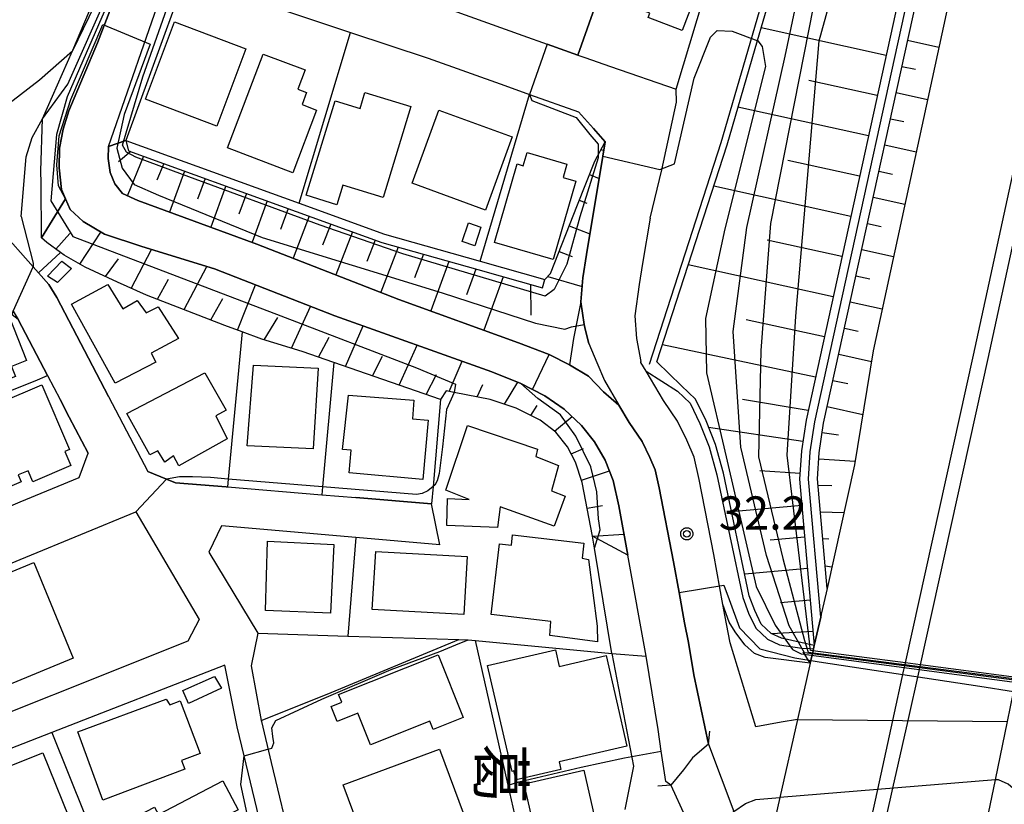
# Model space of a CAD drawing. Extents: x -8000 to -6000, y 93000 to 94500.
# Drawn here: x -6637 to -6526, y 93782 to 93870 of the extents above; entities that cross this region are included whole.
import ezdxf
from ezdxf.enums import TextEntityAlignment as Align

# ---------------------------------------------------------------- set-up
doc = ezdxf.new("R2010")
doc.units = 0
for name, color, linetype in [('2101000', 7, 'Continuous'), ('2101001', 7, 'Continuous'), ('2203000', 5, 'Continuous'), ('2203990', 5, 'Continuous'), ('2226000', 7, 'Continuous'), ('3001000', 4, 'Continuous'), ('5101001', 4, 'Continuous'), ('6101110', 6, 'Continuous'), ('6101120', 6, 'Continuous'), ('6101990', 6, 'Continuous'), ('6110000', 1, 'Continuous'), ('6110110', 1, 'Continuous'), ('6110120', 1, 'Continuous'), ('6130000', 3, 'Continuous'), ('6140000', 3, 'Continuous'), ('7101000', 2, 'Continuous'), ('7101001', 8, 'Continuous'), ('7102000', 6, 'Continuous'), ('7102001', 8, 'Continuous'), ('7312000', 1, 'Continuous'), ('8162000', 4, 'Continuous'), ('CLIP_BOX', 4, 'Continuous')]:
    doc.layers.add(name, color=color, linetype=linetype)
doc.styles.add('@PlotAnnotation', font='@MS Gothic.ttf')
doc.styles.add('Dm_Anotation', font='txt.shx', dxfattribs={"bigfont": 'PSCDM.shx'})

# ---------------------------------------------------------------- blocks, each defined once
blk = doc.blocks.new('731200')
at = {"layer": '7312000'}
blk.add_circle((0, 0), 0.15, dxfattribs=at)
at = {"layer": 'CLIP_BOX'}
blk.add_lwpolyline([(-0.209, -0.178), (-0.219, -0.166), (-0.237, -0.14), (-0.251, -0.113), (-0.258, -0.094), (-0.265, -0.075), (-0.269, -0.057), (-0.273, -0.031), (-0.275, -0.008), (-0.274, 0.024), (-0.27, 0.054), (-0.266, 0.071), (-0.261, 0.088), (-0.255, 0.104), (-0.246, 0.124), (-0.239, 0.136), (-0.228, 0.154), (-0.219, 0.166), (-0.202, 0.187), (-0.189, 0.199), (-0.169, 0.217), (-0.151, 0.23), (-0.135, 0.239), (-0.113, 0.251), (-0.101, 0.256), (-0.082, 0.262), (-0.056, 0.269), (-0.04, 0.272), (-0.016, 0.275), (0.004, 0.275), (0.022, 0.274), (0.042, 0.272), (0.065, 0.267), (0.079, 0.264), (0.108, 0.253), (0.121, 0.247), (0.143, 0.235), (0.16, 0.224), (0.18, 0.208), (0.194, 0.194), (0.206, 0.182), (0.222, 0.162), (0.233, 0.146), (0.249, 0.116), (0.257, 0.097), (0.264, 0.075), (0.269, 0.057), (0.273, 0.032), (0.275, 0.014), (0.275, -0.008), (0.274, -0.023), (0.271, -0.048), (0.267, -0.067), (0.261, -0.088), (0.249, -0.117), (0.23, -0.151), (0.219, -0.166), (0.204, -0.184), (0.189, -0.199), (0.172, -0.215), (0.154, -0.228), (0.136, -0.239), (0.124, -0.246), (0.107, -0.253), (0.09, -0.26), (0.071, -0.266), (0.044, -0.271), (0.028, -0.274), (0.009, -0.275), (-0.009, -0.275), (-0.024, -0.274), (-0.041, -0.272), (-0.063, -0.268), (-0.086, -0.261), (-0.101, -0.256), (-0.115, -0.25), (-0.133, -0.241), (-0.148, -0.231), (-0.17, -0.216), (-0.182, -0.206), (-0.197, -0.192)], close=True, dxfattribs=at)

msp = doc.modelspace()

# ---------------------------------------------------------------- linework, layer by layer
at = {"layer": '2101000', "flags": 128}
for points in [[(-6525.87, 93902.3), (-6526.24, 93900.49), (-6530.49, 93879.94), (-6540.68, 93832.92), (-6542.76, 93820.11), (-6545.86, 93806.17), (-6546.22, 93804.55), (-6546.51, 93803.28), (-6546.58, 93802.94), (-6547.31, 93799.75), (-6547.39, 93799.37), (-6547.44, 93799.13), (-6547.76, 93797.74), (-6549.2, 93791.4), (-6551.18, 93782.63), (-6552.47, 93776.96)], [(-6612.5, 93873.16), (-6602.38, 93869.76), (-6599.55, 93868.82), (-6590.8, 93865.91), (-6582.18, 93862.82), (-6579.39, 93861.83), (-6573.88, 93859.88), (-6572.19, 93857.98), (-6570.86, 93856.49), (-6571.13, 93854.86), (-6572.96, 93843.8), (-6573.39, 93841.16), (-6573.6, 93838.45), (-6573.23, 93835.91), (-6573.07, 93835.24), (-6572.7, 93833.75), (-6571.8, 93831.64), (-6570.96, 93829.59), (-6569.32, 93826.81), (-6568.17, 93824.88), (-6566.7, 93822.72), (-6565.83, 93820.93), (-6565.22, 93819.54), (-6564.79, 93817.52), (-6563.16, 93809.15), (-6562.54, 93805.71), (-6561.92, 93802.28), (-6561.47, 93800.07), (-6560.86, 93796.45), (-6559.22, 93788.61), (-6561.03, 93787.1), (-6562.03, 93785.73), (-6563.46, 93784.02), (-6564.04, 93784.41), (-6564.54, 93787.82), (-6564.9, 93790.27), (-6566.23, 93798.54)], [(-6588.2, 93871.35), (-6588.09, 93871.31), (-6580.16, 93868.47), (-6577.4, 93867.49), (-6573.93, 93866.26), (-6573.16, 93865.99), (-6570.26, 93864.98), (-6562.88, 93862.41)], [(-6656.27, 93869.9), (-6652.94, 93864.56), (-6649.58, 93859.54), (-6647.01, 93855.91), (-6642.81, 93850.82), (-6635.33, 93842.41), (-6634.71, 93841.71), (-6633.55, 93840.41), (-6632.65, 93838.94), (-6626.82, 93827.79), (-6622.4, 93819.34), (-6620.31, 93818.49), (-6619.27, 93818.07), (-6613.59, 93817.61), (-6613.41, 93817.6), (-6602.8, 93816.72), (-6598.96, 93816.41), (-6590.42, 93815.71)], [(-6565.8, 93847.88), (-6564.48, 93853.33), (-6562.84, 93860.96), (-6562.88, 93862.41)], [(-6565.8, 93847.88), (-6566.65, 93842.76), (-6567.03, 93840.4), (-6567.51, 93836.87), (-6567.35, 93834.33), (-6566.86, 93831.72)], [(-6637.58, 93837.42), (-6637, 93836.47), (-6633.69, 93830.14), (-6632.28, 93827.44), (-6631.25, 93825.47), (-6629.12, 93821.39)], [(-6549.2, 93791.4), (-6551.04, 93791.1), (-6553.89, 93790.57), (-6556.78, 93800.05), (-6557.4, 93803.14), (-6557.62, 93804.36), (-6558.64, 93810), (-6560.28, 93818.44), (-6560.82, 93820.95), (-6561.65, 93822.86), (-6562.72, 93825.03), (-6564.28, 93827.34), (-6566.25, 93830.66), (-6566.83, 93831.64), (-6566.86, 93831.72)], [(-6717.01, 93785.84), (-6713.84, 93784.67), (-6711.97, 93785.41), (-6700.67, 93789.99), (-6690.15, 93794.35), (-6679.66, 93798.58), (-6666.02, 93803.96), (-6650.73, 93810.16), (-6638.45, 93815.22), (-6636.77, 93815.91), (-6630.12, 93818.65), (-6629.12, 93821.39)], [(-6685.68, 93789.68), (-6677.44, 93793), (-6663.79, 93798.39), (-6648.46, 93804.61), (-6636.16, 93809.68), (-6623.75, 93814.79)], [(-6623.75, 93814.79), (-6616.62, 93802.67), (-6617.88, 93800.21), (-6648.38, 93788.06)], [(-6589.49, 93811.09), (-6598.95, 93811.91), (-6614.11, 93813.22), (-6615.53, 93810.24), (-6610.02, 93801.11), (-6610.74, 93797.44), (-6609.62, 93791.29), (-6609.6, 93791.17), (-6608.49, 93786.57), (-6606.12, 93776.73), (-6605.04, 93772.19), (-6605.03, 93772.13), (-6603.45, 93765.6), (-6601.05, 93755.03), (-6601.02, 93754.86), (-6600.26, 93750.64), (-6600.24, 93750.53), (-6599.34, 93745.58), (-6596.97, 93733.37), (-6596.27, 93729.78), (-6595.61, 93729.31), (-6591.21, 93726.19)], [(-6570.1, 93798.83), (-6567.69, 93786.16), (-6568.65, 93781.27)], [(-6663.29, 93749.29), (-6637.79, 93759.54), (-6637.57, 93759.63), (-6623.42, 93765.58), (-6623.14, 93765.7), (-6607.76, 93771.54), (-6611.55, 93787.32), (-6612.34, 93790.59), (-6613.72, 93797.53), (-6633.21, 93789.95), (-6647.67, 93784.32)], [(-6557.46, 93639.18), (-6557.39, 93639.49), (-6557.23, 93640.18), (-6556.07, 93645.16), (-6552.77, 93659.32), (-6550.86, 93667.52), (-6544.57, 93696.69), (-6539.16, 93722.86), (-6532.85, 93755.98), (-6530.92, 93765.28), (-6529.79, 93770.69), (-6526.9, 93784.61), (-6525.53, 93791.19)], [(-6534.11, 93705.99), (-6533.48, 93709.09), (-6531.83, 93717.17), (-6525.64, 93747.47), (-6523.69, 93756.52), (-6521.45, 93766.85), (-6521.02, 93769.77), (-6520.79, 93771.79), (-6520.79, 93774.29), (-6520.94, 93776.31), (-6521.45, 93778.15), (-6523.12, 93781.25), (-6524.38, 93783.17), (-6525.46, 93784.13), (-6526.53, 93784.62), (-6526.9, 93784.61)], [(-6560.22, 93776.96), (-6559.5, 93778.2), (-6558.13, 93779.7), (-6556.91, 93780.64), (-6556.35, 93781.02), (-6555.04, 93781.93), (-6553.9, 93782.4), (-6551.18, 93782.63)]]:
    msp.add_lwpolyline(points, dxfattribs=at)
at = {"layer": '2101001', "flags": 128}
for points in [[(-6589.49, 93811.09), (-6590.42, 93815.71)], [(-6570.1, 93798.83), (-6566.23, 93798.54)], [(-6549.2, 93791.4), (-6525.53, 93791.19)], [(-6526.9, 93784.61), (-6551.18, 93782.63)]]:
    msp.add_lwpolyline(points, dxfattribs=at)
at = {"layer": '2203000', "flags": 128}
for points in [[(-6547.76, 93797.74), (-6549.2, 93791.4), (-6551.18, 93782.63), (-6552.47, 93776.96), (-6552.66, 93776.16), (-6553.58, 93772.71), (-6555.15, 93766.88), (-6559, 93753.94), (-6567.32, 93727.72), (-6568.47, 93724.12), (-6569.28, 93721.56), (-6572.82, 93707.14), (-6584.13, 93662.97), (-6584.33, 93662.18), (-6584.69, 93660.78), (-6584.83, 93660.23), (-6585.24, 93658.65), (-6585.36, 93658.16), (-6586.45, 93653.91), (-6587.79, 93648.67)], [(-6557.23, 93640.18), (-6556.07, 93645.16), (-6552.77, 93659.32), (-6550.86, 93667.52), (-6544.57, 93696.69), (-6539.16, 93722.86), (-6532.85, 93755.98), (-6530.92, 93765.28), (-6529.79, 93770.69), (-6526.9, 93784.61), (-6525.53, 93791.19), (-6524.5, 93796.14)], [(-6559.22, 93788.61), (-6561.03, 93787.1), (-6562.03, 93785.73), (-6563.46, 93784.02)]]:
    msp.add_lwpolyline(points, dxfattribs=at)
at = {"layer": '2203990', "flags": 128}
for points in [[(-6547.76, 93797.74), (-6548.56, 93799.01)], [(-6559.22, 93788.61), (-6559.09, 93790.1)], [(-6563.46, 93784.02), (-6564.95, 93783.89)]]:
    msp.add_lwpolyline(points, dxfattribs=at)
at = {"layer": '2226000', "flags": 128}
for points in [[(-6585.41, 93604.71), (-6577.56, 93631.14), (-6573.95, 93644.83), (-6573.88, 93645.11), (-6572.61, 93649.92), (-6571.51, 93654.08), (-6569.6, 93661.28), (-6566.33, 93673.65), (-6561.87, 93691.6), (-6554.68, 93721.16), (-6545.93, 93758.15), (-6543.57, 93768.82), (-6542.15, 93774.45), (-6540.15, 93783.53), (-6538.45, 93791.3), (-6537.2, 93796.98), (-6537.1, 93797.44), (-6537.03, 93797.78), (-6529.36, 93832.46), (-6520.87, 93871.46), (-6513.82, 93903.25), (-6506.72, 93933.48), (-6499.24, 93964.72)], [(-6583.78, 93604.22), (-6575.93, 93630.68), (-6572.31, 93644.37), (-6572.24, 93644.64), (-6570.97, 93649.45), (-6569.87, 93653.64), (-6567.9, 93661.08), (-6564.68, 93673.23), (-6560.22, 93691.2), (-6553.02, 93720.76), (-6544.28, 93757.77), (-6541.84, 93768.24), (-6540.58, 93774.08), (-6538.44, 93783.67), (-6536.74, 93791.29), (-6535.49, 93796.86), (-6535.44, 93797.07), (-6535.33, 93797.56), (-6527.7, 93832.09), (-6519.21, 93871.1), (-6512.17, 93902.87), (-6505.07, 93933.09), (-6497.59, 93964.32)]]:
    msp.add_lwpolyline(points, dxfattribs=at)
at = {"layer": '3001000', "flags": 128}
for points in [[(-6559.09, 93877.21), (-6562.18, 93869.03), (-6566.02, 93870.48), (-6565.83, 93870.99), (-6570.92, 93872.91), (-6568.75, 93878.65), (-6567.57, 93878.21), (-6566.84, 93880.13)], [(-6622.67, 93861.29), (-6619.38, 93869.99), (-6611.34, 93866.95), (-6614.63, 93858.25)], [(-6606.06, 93853), (-6613.41, 93855.79), (-6609.4, 93866.37), (-6604.69, 93864.58), (-6605.51, 93862.43), (-6604.51, 93862.05), (-6605.02, 93860.68), (-6603.39, 93860.06)], [(-6600.43, 93851.62), (-6601.11, 93849.4), (-6604.56, 93850.46), (-6601.29, 93861.11), (-6598.49, 93860.25), (-6597.94, 93862.04), (-6592.77, 93860.45), (-6595.9, 93850.23)], [(-6584.35, 93848.79), (-6592.61, 93851.81), (-6589.61, 93860.05), (-6581.34, 93857.03)], [(-6580.79, 93853.99), (-6580.1, 93853.79), (-6579.66, 93855.28), (-6575.17, 93853.98), (-6575.59, 93852.48), (-6574.18, 93852.07), (-6576.74, 93843.23), (-6583.35, 93845.15)], [(-6585.57, 93844.78), (-6586.99, 93845.27), (-6586.27, 93847.35), (-6584.86, 93846.87)], [(-6633.69, 93841.35), (-6632.08, 93843.03), (-6631.01, 93842.21), (-6632.58, 93840.64)], [(-6621.51, 93831.66), (-6626.09, 93829.29), (-6630.99, 93838.21), (-6626.92, 93840.42), (-6625.22, 93837.67), (-6623.61, 93838.62), (-6622.58, 93837.2), (-6621.23, 93837.91), (-6618.96, 93834.33), (-6622.04, 93832.68)], [(-6637.33, 93830.05), (-6646.14, 93826.55), (-6648.93, 93833.6), (-6640.29, 93837.03), (-6639.91, 93836.07), (-6638.04, 93836.82), (-6636.07, 93831.84), (-6637.77, 93831.17)], [(-6622.19, 93821.22), (-6624.76, 93825.87), (-6615.97, 93830.47), (-6613.57, 93826.25), (-6614.75, 93825.61), (-6613.46, 93823.02), (-6618.9, 93819.97), (-6619.5, 93821.11), (-6620.47, 93820.4), (-6621.27, 93821.68)], [(-6603.76, 93821.91), (-6611.22, 93822.25), (-6610.48, 93831.34), (-6603.22, 93831)], [(-6643.71, 93825.12), (-6634.34, 93829.12), (-6631.22, 93821.81), (-6631.75, 93821.59), (-6631.07, 93820.01), (-6635.37, 93818.18), (-6635.9, 93819.43), (-6637.03, 93818.95), (-6636.69, 93818.17), (-6640.12, 93816.71)], [(-6600.46, 93821.83), (-6599.77, 93827.96), (-6592.42, 93827.39), (-6592.58, 93825.29), (-6590.82, 93825.14), (-6591.4, 93818.43), (-6599.73, 93819.18), (-6599.5, 93821.73)], [(-6576.62, 93813.17), (-6582.71, 93815.36), (-6583, 93813.02), (-6588.7, 93813.27), (-6588.63, 93816.31), (-6586.18, 93816.2), (-6588.83, 93817.25), (-6586.37, 93824.54), (-6578.48, 93821.87), (-6578.68, 93821.02), (-6576.12, 93820), (-6576.91, 93817.17), (-6575.36, 93816.58)], [(-6582.79, 93811.2), (-6581.43, 93811.04), (-6581.29, 93812.2), (-6573.27, 93811.25), (-6573.47, 93809.56), (-6572.73, 93809.44), (-6571.76, 93801.91), (-6571.74, 93800.15), (-6577.09, 93800.85), (-6577, 93802.43), (-6583.73, 93803.23)], [(-6601.43, 93811.12), (-6601.82, 93803.37), (-6609.14, 93803.7), (-6608.92, 93811.48)], [(-6586.43, 93809.77), (-6586.78, 93803.23), (-6597.13, 93803.78), (-6596.69, 93810.34)], [(-6651.27, 93802.46), (-6635.26, 93809.08), (-6630.81, 93798.31), (-6646.82, 93791.69)], [(-6600.9, 93794.22), (-6589.67, 93798.68), (-6586.86, 93791.62), (-6590.24, 93790.28), (-6590.61, 93791.22), (-6597.32, 93788.55), (-6598.73, 93792.12), (-6601.07, 93791.19), (-6601.74, 93792.88), (-6600.55, 93793.35)], [(-6581.36, 93785.56), (-6584.11, 93797.49), (-6576.48, 93799.25), (-6576.06, 93797.39), (-6570.76, 93798.61), (-6568.41, 93788.38), (-6576.05, 93786.62), (-6575.85, 93785.77), (-6580.91, 93784.6), (-6581.14, 93785.61)], [(-6614.09, 93794.92), (-6617.83, 93793.22), (-6618.45, 93794.66), (-6614.89, 93796.25)], [(-6630.29, 93790), (-6620.34, 93793.71), (-6619.92, 93793.05), (-6618.74, 93793.49), (-6616.52, 93787.56), (-6618.59, 93786.78), (-6618.22, 93785.79), (-6627.49, 93782.32)], [(-6645.68, 93783.12), (-6634.23, 93787.65), (-6630.6, 93778.63), (-6633.98, 93777.1), (-6632.47, 93773.74), (-6637.23, 93771.6), (-6637.97, 93773.24), (-6640.85, 93771.97)], [(-6586.77, 93780.59), (-6597.61, 93776.56), (-6600.39, 93784.04), (-6589.55, 93788.07)], [(-6573.26, 93785.69), (-6570.42, 93773.13), (-6574.94, 93772.11), (-6575.13, 93772.96), (-6577.33, 93772.46), (-6579.98, 93784.17)], [(-6613.26, 93780.68), (-6611.19, 93776.73), (-6616.69, 93773.85), (-6615.69, 93771.94), (-6617.44, 93771.02), (-6616.74, 93769.41), (-6622.07, 93766.97), (-6627.43, 93778.53), (-6621.65, 93781.54), (-6621.2, 93780.69), (-6613.95, 93784.49), (-6612.24, 93781.22)]]:
    msp.add_lwpolyline(points, close=True, dxfattribs=at)
at = {"layer": '5101001', "flags": 128}
for points in [[(-6563.46, 93784.02), (-6564.04, 93784.41), (-6564.54, 93787.82), (-6564.9, 93790.27), (-6566.23, 93798.54), (-6568.31, 93809.93), (-6569.33, 93815.49), (-6569.98, 93818.34), (-6570.87, 93820.63), (-6572.05, 93822.7), (-6573.55, 93824.51), (-6575.47, 93826.37), (-6577.65, 93827.86), (-6579.06, 93828.59), (-6580.36, 93829.27), (-6583.63, 93830.57), (-6601.32, 93836.88), (-6614.9, 93842.17), (-6623.09, 93844.69), (-6627.27, 93846.07), (-6629.67, 93847.52), (-6631.17, 93848.85), (-6631.69, 93850.08), (-6632.14, 93851.13), (-6632.4, 93853.56), (-6632.35, 93855.76), (-6631.95, 93857.92), (-6631.32, 93859.98), (-6628.07, 93867.64), (-6622.51, 93882.08)], [(-6559.22, 93788.61), (-6560.86, 93796.45), (-6561.47, 93800.07), (-6561.92, 93802.28), (-6562.54, 93805.71), (-6563.16, 93809.15), (-6564.79, 93817.52), (-6565.22, 93819.54), (-6565.83, 93820.93), (-6566.7, 93822.72), (-6568.17, 93824.88), (-6569.32, 93826.81), (-6571.04, 93828.31), (-6572.75, 93830.09), (-6574.89, 93831.36), (-6577.18, 93832.52), (-6580.65, 93833.85), (-6594.11, 93838.73), (-6610.12, 93844.97), (-6623.53, 93849.86), (-6625.26, 93850.65), (-6626.13, 93851.75), (-6626.66, 93853.03), (-6626.87, 93854.62), (-6626.84, 93855.94), (-6620.42, 93874.47)], [(-6559.22, 93788.61), (-6556.35, 93781.02)], [(-6563.46, 93784.02), (-6560.22, 93776.96)]]:
    msp.add_lwpolyline(points, dxfattribs=at)
at = {"layer": '6101110', "flags": 128}
for points in [[(-6545.86, 93806.17), (-6546.95, 93818.5), (-6546.76, 93821.45), (-6546.26, 93824.77), (-6532.72, 93886.42), (-6531.25, 93890.3), (-6528.81, 93895.57), (-6526.24, 93900.49)], [(-6563.26, 93898.64), (-6544.47, 93898.71), (-6534.21, 93898.7), (-6529.44, 93898.69), (-6530.6, 93896.45), (-6533.09, 93891.08), (-6534.65, 93886.99), (-6548.23, 93825.13), (-6548.75, 93821.67), (-6548.95, 93818.47), (-6547.31, 93799.75)], [(-6624.88, 93856.65), (-6624.59, 93855.48), (-6605.7, 93848.64), (-6596.04, 93845.14), (-6585.23, 93842.09), (-6577.92, 93840.03), (-6577.65, 93840.99), (-6577.01, 93841.64), (-6573.99, 93849.4), (-6572.03, 93854.29), (-6570.86, 93856.49)], [(-6568.31, 93809.93), (-6572.28, 93812.05), (-6573.44, 93818.09), (-6574.21, 93820.39), (-6575.11, 93822.13), (-6576.41, 93823.77), (-6578.19, 93825.14), (-6580.89, 93826.47), (-6583.83, 93827.45), (-6587.9, 93828.25), (-6588.79, 93828.43), (-6589.43, 93827.46), (-6601.43, 93831.63), (-6605.01, 93832.88), (-6609.55, 93834.26), (-6611.78, 93835.09), (-6613.73, 93835.81), (-6622.54, 93839.22), (-6625.82, 93840.66), (-6629.46, 93842.35), (-6631.83, 93843.72), (-6632.25, 93844.03), (-6633.8, 93845.15), (-6634.4, 93845.67)]]:
    msp.add_lwpolyline(points, dxfattribs=at)
at = {"layer": '6101120', "flags": 128}
for points in [[(-6526.24, 93900.49), (-6530.49, 93879.94), (-6540.68, 93832.92), (-6542.76, 93820.11), (-6545.86, 93806.17)], [(-6547.31, 93799.75), (-6547.82, 93799.85), (-6548.68, 93800.03), (-6550.99, 93800.55), (-6552.16, 93801.09), (-6553.27, 93802.16), (-6554.02, 93803.68), (-6554.63, 93805.34), (-6557.55, 93819.16), (-6558.45, 93822.38), (-6559.5, 93825.05), (-6560.68, 93827.49), (-6562.26, 93828.98), (-6565.03, 93831.7), (-6557.13, 93856.16), (-6553.71, 93867.89), (-6550.52, 93878.83), (-6551.24, 93879.04), (-6555.66, 93880.4), (-6563.61, 93882.33), (-6563.26, 93898.64)], [(-6570.86, 93856.49), (-6571.13, 93854.86), (-6572.96, 93843.8), (-6573.39, 93841.16), (-6573.6, 93838.45), (-6574.44, 93834.34), (-6574.89, 93831.36), (-6577.18, 93832.52), (-6580.65, 93833.85), (-6594.11, 93838.73), (-6610.12, 93844.97), (-6623.53, 93849.86), (-6625.26, 93850.65), (-6626.13, 93851.75), (-6626.66, 93853.03), (-6626.87, 93854.62), (-6626.84, 93855.94), (-6624.88, 93856.65)], [(-6634.4, 93845.67), (-6631.69, 93850.08), (-6631.17, 93848.85), (-6629.67, 93847.52), (-6627.27, 93846.07), (-6623.09, 93844.69), (-6614.9, 93842.17), (-6601.32, 93836.88), (-6583.63, 93830.57), (-6580.36, 93829.27), (-6579.06, 93828.59), (-6577.65, 93827.86), (-6575.47, 93826.37), (-6573.55, 93824.51), (-6572.05, 93822.7), (-6570.87, 93820.63), (-6569.98, 93818.34), (-6569.33, 93815.49), (-6568.31, 93809.93)]]:
    msp.add_lwpolyline(points, dxfattribs=at)
at = {"layer": '6101990', "flags": 128}
for points in [[(-6539.21, 93866.22), (-6553.29, 93869.31)], [(-6536.78, 93867.94), (-6533.26, 93867.16)], [(-6537.43, 93864.99), (-6535.91, 93864.66)], [(-6540.2, 93861.69), (-6547.9, 93863.38)], [(-6538.08, 93862.04), (-6534.54, 93861.26)], [(-6541.2, 93857.16), (-6555.9, 93860.39)], [(-6538.72, 93859.09), (-6537.2, 93858.76)], [(-6539.37, 93856.14), (-6535.82, 93855.36)], [(-6624.31, 93855.38), (-6625.71, 93854.22)], [(-6622.9, 93854.87), (-6624.72, 93850.37)], [(-6571.33, 93855.61), (-6571.17, 93855.55)], [(-6620.59, 93854.03), (-6621.37, 93852.16)], [(-6542.19, 93852.63), (-6550.27, 93854.4)], [(-6618.27, 93853.19), (-6619.96, 93848.56)], [(-6572.63, 93852.79), (-6571.54, 93852.36)], [(-6540.02, 93853.19), (-6538.48, 93852.86)], [(-6615.95, 93852.35), (-6616.79, 93850.03)], [(-6613.62, 93851.51), (-6615.32, 93846.86)], [(-6611.29, 93850.67), (-6612.14, 93848.34)], [(-6543.19, 93848.09), (-6558.64, 93851.49)], [(-6608.96, 93849.82), (-6610.66, 93845.17)], [(-6573.79, 93849.91), (-6572.93, 93849.56)], [(-6540.67, 93850.25), (-6537.1, 93849.46)], [(-6606.58, 93848.96), (-6607.47, 93846.62)], [(-6604.21, 93848.1), (-6606.04, 93843.38)], [(-6601.77, 93847.22), (-6602.7, 93844.83)], [(-6541.31, 93847.3), (-6539.77, 93846.96)], [(-6632.78, 93844.41), (-6631.19, 93846.15)], [(-6630.07, 93842.7), (-6627.68, 93846.32)], [(-6599.33, 93846.33), (-6601.21, 93841.5)], [(-6574.92, 93847.02), (-6572.58, 93846.11)], [(-6596.78, 93845.41), (-6597.72, 93842.99)], [(-6544.18, 93843.56), (-6552.63, 93845.42)], [(-6624.26, 93839.97), (-6621.99, 93844.36)], [(-6594.18, 93844.61), (-6596.16, 93839.53)], [(-6591.34, 93843.81), (-6592.34, 93841.15)], [(-6576.04, 93844.12), (-6574.57, 93843.55)], [(-6541.96, 93844.35), (-6538.38, 93843.56)], [(-6627.18, 93841.3), (-6625.7, 93843.32)], [(-6588.49, 93843.01), (-6590.52, 93837.43)], [(-6545.18, 93839.03), (-6561.51, 93842.62)], [(-6618.3, 93837.58), (-6615.76, 93842.44)], [(-6585.43, 93842.15), (-6586.48, 93839.25)], [(-6621.3, 93838.74), (-6620.07, 93841)], [(-6582.36, 93841.28), (-6584.54, 93835.26)], [(-6579.28, 93840.41), (-6579.23, 93836.96)], [(-6577.32, 93841.32), (-6573.47, 93840.17)], [(-6542.61, 93841.4), (-6541.06, 93841.06)], [(-6612.3, 93835.28), (-6610.28, 93840.38)], [(-6615.31, 93836.42), (-6613.96, 93838.84)], [(-6543.26, 93838.45), (-6539.66, 93837.66)], [(-6606.21, 93833.25), (-6604.06, 93837.95)], [(-6609.29, 93834.18), (-6607.77, 93836.69)], [(-6546.17, 93834.5), (-6554.99, 93836.44)], [(-6600.13, 93831.18), (-6598.15, 93835.75)], [(-6543.9, 93835.5), (-6542.34, 93835.16)], [(-6603.17, 93832.24), (-6601.96, 93834.49)], [(-6594.07, 93829.07), (-6592.04, 93833.57)], [(-6547.17, 93829.97), (-6564.41, 93833.61)], [(-6597.1, 93830.13), (-6595.97, 93832.32)], [(-6588.44, 93828.36), (-6586.99, 93831.77)], [(-6544.55, 93832.56), (-6540.87, 93831.75)], [(-6591.04, 93828.02), (-6589.89, 93830.27)], [(-6582.2, 93826.91), (-6580.71, 93829.41)], [(-6545.2, 93829.61), (-6543.52, 93829.24)], [(-6585.29, 93827.74), (-6584.66, 93829.13)], [(-6547.99, 93826.23), (-6555.39, 93827.45)], [(-6579.25, 93825.66), (-6578.52, 93826.78)], [(-6545.85, 93826.66), (-6541.84, 93825.78)], [(-6576.58, 93823.9), (-6574.6, 93825.53)], [(-6548.59, 93822.72), (-6559.21, 93824.31)], [(-6546.42, 93823.73), (-6544.59, 93823.46)], [(-6574.7, 93821.33), (-6573.32, 93821.93)], [(-6546.8, 93820.78), (-6542.69, 93820.52)], [(-6573.52, 93818.35), (-6570.39, 93819.4)], [(-6548.91, 93819.13), (-6553.45, 93819.41)], [(-6546.89, 93817.79), (-6545.34, 93817.77)], [(-6572.89, 93815.2), (-6571.15, 93815.53)], [(-6548.69, 93815.5), (-6556.63, 93814.8)], [(-6546.62, 93814.78), (-6543.96, 93814.73)], [(-6572.28, 93812.05), (-6568.74, 93812.28)], [(-6548.38, 93811.95), (-6552.26, 93811.61)], [(-6546.36, 93811.78), (-6545.67, 93811.76)], [(-6548.07, 93808.4), (-6555.14, 93807.78)], [(-6546.09, 93808.71), (-6545.32, 93808.61)], [(-6547.76, 93804.85), (-6551.12, 93804.55)], [(-6547.45, 93801.32), (-6552.13, 93801.07)]]:
    msp.add_lwpolyline(points, dxfattribs=at)
at = {"layer": '6110000', "flags": 128}
for points in [[(-6573.93, 93866.26), (-6568.87, 93880.58)], [(-6562.88, 93862.41), (-6558.14, 93878.17)], [(-6588.2, 93871.35), (-6588.09, 93871.31), (-6580.16, 93868.47), (-6577.4, 93867.49), (-6573.93, 93866.26)], [(-6570.26, 93864.98), (-6562.88, 93862.41)], [(-6584.96, 93843.05), (-6579.39, 93861.83)], [(-6572.7, 93833.75), (-6573.07, 93835.24), (-6573.23, 93835.91), (-6573.6, 93838.45), (-6573.39, 93841.16), (-6572.96, 93843.8), (-6571.13, 93854.86), (-6570.86, 93856.49), (-6572.19, 93857.98)], [(-6626.84, 93855.94), (-6626.87, 93854.62), (-6626.66, 93853.03), (-6626.13, 93851.75), (-6625.26, 93850.65), (-6623.53, 93849.86), (-6610.12, 93844.97), (-6594.11, 93838.73), (-6580.65, 93833.85), (-6577.18, 93832.52), (-6574.89, 93831.36), (-6572.75, 93830.09), (-6571.04, 93828.31), (-6569.32, 93826.81)], [(-6624.88, 93856.65), (-6605.36, 93849.58), (-6595.73, 93846.09), (-6584.96, 93843.05), (-6577.65, 93840.99)], [(-6566.23, 93798.54), (-6568.31, 93809.93), (-6569.33, 93815.49), (-6569.98, 93818.34), (-6570.87, 93820.63), (-6572.05, 93822.7), (-6573.55, 93824.51), (-6575.47, 93826.37), (-6577.65, 93827.86), (-6579.06, 93828.59), (-6580.36, 93829.27), (-6583.63, 93830.57), (-6601.32, 93836.88), (-6614.9, 93842.17), (-6623.09, 93844.69), (-6627.27, 93846.07), (-6629.67, 93847.52), (-6631.17, 93848.85), (-6631.69, 93850.08)], [(-6720.63, 93813.68), (-6719.26, 93803.1), (-6706.98, 93804.45), (-6690.13, 93806.81), (-6685.48, 93809.09), (-6671.98, 93814.39), (-6655.91, 93820.74), (-6643.14, 93826.38), (-6635.08, 93829.55), (-6633.69, 93830.14), (-6637, 93836.47)], [(-6636.77, 93815.91), (-6630.12, 93818.65), (-6629.12, 93821.39), (-6631.25, 93825.47), (-6632.28, 93827.44)], [(-6569.32, 93826.81), (-6568.17, 93824.88), (-6566.7, 93822.72), (-6565.83, 93820.93), (-6565.22, 93819.54), (-6564.79, 93817.52), (-6563.16, 93809.15), (-6562.54, 93805.71), (-6561.92, 93802.28), (-6561.47, 93800.07), (-6560.86, 93796.45), (-6559.22, 93788.61)], [(-6711.14, 93742.41), (-6710.18, 93741.58), (-6709.19, 93741.02), (-6708.09, 93740.91), (-6706.65, 93740.87), (-6706.25, 93740.95), (-6703.34, 93741.5), (-6692.65, 93743.6), (-6677.47, 93746.42), (-6668.46, 93748.03), (-6669.07, 93753.5), (-6673.98, 93765.18), (-6677.15, 93771.96), (-6678.28, 93774.38), (-6682.61, 93783.61), (-6685.68, 93789.68), (-6677.44, 93793), (-6663.79, 93798.39), (-6648.46, 93804.61), (-6636.16, 93809.68), (-6623.75, 93814.79)], [(-6610.02, 93801.11), (-6599.85, 93800.8), (-6589.81, 93800.5), (-6587.37, 93800.42), (-6586.3, 93800.39), (-6585.48, 93800.31), (-6570.1, 93798.83), (-6572.06, 93810.71), (-6572.28, 93812.05)], [(-6605.03, 93772.13), (-6603.92, 93772.52), (-6581.03, 93780.71), (-6581.78, 93784.02), (-6585.48, 93800.31)], [(-6563.46, 93784.02), (-6564.04, 93784.41), (-6564.54, 93787.82), (-6564.9, 93790.27), (-6566.23, 93798.54)]]:
    msp.add_lwpolyline(points, dxfattribs=at)
at = {"layer": '6110110', "flags": 128}
for points in [[(-6634.4, 93845.67), (-6634.42, 93851.82), (-6634.44, 93853.21), (-6634.26, 93859.07), (-6630.9, 93866.75), (-6630.87, 93866.83), (-6626.39, 93877.4), (-6623.4, 93885.76), (-6623.03, 93886.79), (-6622.22, 93886.69), (-6620.69, 93890.32), (-6620.03, 93893.28), (-6618.05, 93902.19), (-6617.72, 93904.03), (-6615.99, 93913.55), (-6615.06, 93916.01), (-6614.18, 93917.7), (-6614.05, 93917.95), (-6608.27, 93924.68)], [(-6611.41, 93901.26), (-6615.01, 93883.74), (-6615.38, 93882.72), (-6624.88, 93856.65)], [(-6566.25, 93830.66), (-6562.72, 93828.39), (-6561.3, 93827.04), (-6560.19, 93824.75), (-6559.16, 93822.14), (-6558.28, 93818.98), (-6555.35, 93805.13), (-6554.71, 93803.38), (-6553.88, 93801.71), (-6552.59, 93800.46), (-6551.21, 93799.82), (-6548.72, 93799.45), (-6547.77, 93799.39), (-6547.39, 93799.37)]]:
    msp.add_lwpolyline(points, dxfattribs=at)
at = {"layer": '6110120', "flags": 128}
for points in [[(-6608.27, 93924.68), (-6608.07, 93923.51), (-6610, 93920.97), (-6611.21, 93919.05), (-6612.23, 93917.42), (-6613.63, 93915.03), (-6614.44, 93912.58), (-6615.01, 93910.35), (-6615.43, 93907.32), (-6617.38, 93895.97), (-6618.13, 93892.71), (-6618.71, 93890.27), (-6619.36, 93888.41), (-6620.17, 93886.74), (-6622.51, 93882.08), (-6628.07, 93867.64), (-6631.32, 93859.98), (-6631.95, 93857.92), (-6632.35, 93855.76), (-6632.4, 93853.56), (-6632.14, 93851.13), (-6631.69, 93850.08), (-6634.4, 93845.67)], [(-6624.88, 93856.65), (-6626.84, 93855.94), (-6620.42, 93874.47), (-6616.73, 93883.96), (-6615.79, 93884.61), (-6611.41, 93901.26)], [(-6547.39, 93799.37), (-6547.44, 93799.13), (-6547.76, 93797.74), (-6552.85, 93798.39), (-6554.05, 93798.85), (-6555.14, 93799.82), (-6556.21, 93801.28), (-6556.89, 93802.36), (-6557.62, 93804.36), (-6558.64, 93810), (-6560.28, 93818.44), (-6560.82, 93820.95), (-6561.65, 93822.86), (-6562.72, 93825.03), (-6564.28, 93827.34), (-6566.25, 93830.66)]]:
    msp.add_lwpolyline(points, dxfattribs=at)
at = {"layer": '6130000', "flags": 128}
for points in [[(-6551.24, 93879.04), (-6557.85, 93856.38), (-6565.91, 93831.41)], [(-6605.36, 93849.58), (-6599.55, 93868.82)], [(-6609.62, 93791.29), (-6602.19, 93794.27), (-6587.37, 93800.42)], [(-6633.21, 93789.95), (-6623.78, 93766.48), (-6623.42, 93765.58)]]:
    msp.add_lwpolyline(points, dxfattribs=at)
at = {"layer": '6140000', "flags": 128}
for points in [[(-6546.58, 93802.94), (-6547.95, 93818.48), (-6547.75, 93821.56), (-6547.24, 93824.95), (-6533.68, 93886.7), (-6532.17, 93890.69), (-6529.71, 93896.01), (-6526.04, 93903.07)], [(-6634.71, 93841.71), (-6632.25, 93844.03)], [(-6626.82, 93827.79), (-6632.65, 93838.94), (-6633.55, 93840.41), (-6634.71, 93841.71)], [(-6611.78, 93835.09), (-6613.33, 93818.49), (-6613.41, 93817.6)], [(-6601.43, 93831.63), (-6602.72, 93817.62), (-6602.8, 93816.72)], [(-6589.43, 93827.46), (-6590.26, 93817.64), (-6590.42, 93815.71)], [(-6613.59, 93817.61), (-6619.27, 93818.07), (-6620.31, 93818.49), (-6622.4, 93819.34)], [(-6590.42, 93815.71), (-6598.96, 93816.41)], [(-6598.95, 93811.91), (-6599.85, 93800.8)], [(-6547.76, 93797.74), (-6547.44, 93799.13), (-6547.39, 93799.37), (-6547.31, 93799.75), (-6546.58, 93802.94)]]:
    msp.add_lwpolyline(points, dxfattribs=at)
at = {"layer": '7101000', "flags": 128}
msp.add_lwpolyline([(-6654.67, 93868.43), (-6648.32, 93859.86), (-6647.37, 93858.9), (-6645.47, 93857.63), (-6643.56, 93857.42), (-6641.66, 93858.16), (-6638.06, 93860.81), (-6634.59, 93863.47), (-6630.9, 93866.75)], dxfattribs=at)
at = {"layer": '7101001', "flags": 128}
for points in [[(-6524.5, 93796.15), (-6535.33, 93797.56), (-6537.03, 93797.78), (-6547.45, 93799.13), (-6547.74, 93799.17), (-6547.77, 93799.39), (-6547.82, 93799.85), (-6550.35, 93821.19), (-6549.37, 93836.86), (-6546.76, 93867.86), (-6540.39, 93890.87)], [(-6619.91, 93889.4), (-6630.9, 93866.75)]]:
    msp.add_lwpolyline(points, dxfattribs=at)
at = {"layer": '7102000', "flags": 128}
for points in [[(-6564.7, 93853.37), (-6563.04, 93853.99), (-6560.83, 93863.66), (-6558.98, 93868.28), (-6558.23, 93869.02), (-6556.56, 93868.96), (-6553.68, 93867.85)], [(-6636.68, 93848.09), (-6636.12, 93854.8), (-6635.44, 93856.98), (-6634.26, 93859.07)], [(-6636.68, 93848.09), (-6635.31, 93842.82), (-6635.33, 93842.41)], [(-6587.9, 93828.25), (-6588.74, 93826.31), (-6589.2, 93822.13), (-6589.58, 93819.13), (-6589.79, 93818.29), (-6590.05, 93817.81), (-6590.26, 93817.64), (-6590.84, 93817.18), (-6591.48, 93816.86), (-6592.11, 93816.76), (-6602.72, 93817.62), (-6613.33, 93818.49), (-6615.35, 93818.65), (-6617.36, 93818.76), (-6618.83, 93818.73), (-6620.31, 93818.49)], [(-6608.89, 93788.06), (-6608.44, 93788.18), (-6608.21, 93788.76), (-6608.3, 93789.5), (-6608.43, 93790.45), (-6607.96, 93791.28), (-6602.81, 93793.7), (-6594.99, 93797.02), (-6589.5, 93799.08), (-6587.68, 93799.83)], [(-6609.48, 93772.76), (-6611.92, 93784.08), (-6611.55, 93787.32)]]:
    msp.add_lwpolyline(points, dxfattribs=at)
at = {"layer": '7102001', "flags": 128}
for points in [[(-6634.26, 93859.07), (-6631.41, 93862.98), (-6626.78, 93873.41), (-6622.86, 93882.61), (-6619.64, 93889.55), (-6617.33, 93899.79), (-6616.65, 93903.2), (-6611.32, 93902.14), (-6600.82, 93896.59), (-6591.54, 93894), (-6575.51, 93892.58), (-6573.16, 93890.45), (-6567.16, 93889.7), (-6548.41, 93888.34), (-6545, 93885.95), (-6545.82, 93879.89), (-6552.23, 93847.3), (-6553.32, 93832.98), (-6553.59, 93820.98), (-6550.83, 93809.53), (-6548.39, 93800.31), (-6547.98, 93798.99), (-6523.66, 93795.86)], [(-6568.87, 93880.58), (-6573.93, 93866.26), (-6577.4, 93867.49), (-6579.39, 93861.83), (-6579.14, 93861.13), (-6574.12, 93859.21), (-6572.59, 93857.32), (-6571.66, 93856.21), (-6571.66, 93854.68), (-6573.72, 93848.02), (-6575.18, 93842.71), (-6576.6, 93839.85), (-6577.63, 93839.08), (-6593.65, 93843.85), (-6602.97, 93847.09), (-6618.51, 93852.8), (-6623.76, 93854.76), (-6624.8, 93855.31), (-6625.26, 93856.12), (-6622.95, 93863.8), (-6618.91, 93875.34)], [(-6523.06, 93795.59), (-6548.39, 93798.92), (-6550.15, 93801.97), (-6552.7, 93809.88), (-6555.57, 93822.08), (-6556.45, 93835.1), (-6554.89, 93846.83), (-6550.59, 93866.12), (-6547.86, 93879.14)], [(-6625.18, 93876.07), (-6631.48, 93861.55), (-6632.71, 93857.32), (-6633.32, 93849.82), (-6630.87, 93845.8), (-6607.42, 93836.87), (-6592.11, 93831.04), (-6587.75, 93829.2), (-6587.9, 93828.25)], [(-6587.68, 93799.83), (-6586.3, 93800.39), (-6585.48, 93800.31), (-6570.1, 93798.83), (-6572.06, 93810.71), (-6571.43, 93812.77), (-6571.61, 93814), (-6571.79, 93817.05), (-6572.47, 93819.85), (-6574.16, 93823.32), (-6575.9, 93825.72), (-6578.46, 93827.58), (-6580.36, 93829.27), (-6583.63, 93830.57), (-6601.32, 93836.88), (-6614.9, 93842.17), (-6623.09, 93844.69), (-6627.27, 93846.07), (-6629.67, 93847.52), (-6631.17, 93848.85), (-6631.69, 93850.08), (-6632.47, 93851.54), (-6632.65, 93853.9), (-6632.38, 93857.17), (-6631.08, 93861.27), (-6627.49, 93869.7), (-6622.15, 93867.47), (-6625.07, 93859.56), (-6625.91, 93855.77), (-6625.28, 93853.51), (-6623.93, 93851.69), (-6621.18, 93850.49), (-6609.51, 93845.69), (-6589.25, 93839.47), (-6578.71, 93836.06), (-6575.41, 93835.36), (-6574.66, 93835.65), (-6573.23, 93835.91), (-6573.6, 93838.45), (-6573.39, 93841.16), (-6572.96, 93843.8), (-6571.13, 93854.86), (-6564.7, 93853.37)], [(-6553.68, 93867.85), (-6553.17, 93867.21), (-6552.79, 93864.96), (-6557.38, 93846.68), (-6559.56, 93836.59), (-6559.43, 93830.46), (-6557.25, 93820.98), (-6553.84, 93806.39), (-6551.72, 93802.03), (-6549.75, 93799.27), (-6548.77, 93798.81), (-6522.75, 93795.36), (-6520.57, 93796.08), (-6517.64, 93796.69), (-6515.73, 93797.68), (-6513.9, 93799.63), (-6510.36, 93804.2), (-6505.11, 93810.2), (-6500.68, 93819.27), (-6493.45, 93816.54), (-6494.34, 93813.2), (-6497.13, 93804.74), (-6500.81, 93796.09), (-6504.43, 93787)], [(-6707.11, 93803.76), (-6706.98, 93804.45), (-6690.13, 93806.81), (-6685.48, 93809.09), (-6671.98, 93814.39), (-6655.91, 93820.74), (-6643.14, 93826.38), (-6635.08, 93829.55), (-6633.69, 93830.14), (-6637, 93836.47), (-6637.7, 93837.01), (-6637.58, 93837.42), (-6635.33, 93842.41)], [(-6581.03, 93780.71), (-6581.78, 93784.02), (-6580.59, 93784.36), (-6573.58, 93786.04), (-6568.69, 93787.07), (-6564.54, 93787.82), (-6564.9, 93790.27), (-6566.23, 93798.54), (-6568.31, 93809.93), (-6569.33, 93815.49), (-6569.98, 93818.34), (-6570.87, 93820.63), (-6572.05, 93822.7), (-6573.55, 93824.51), (-6575.47, 93826.37), (-6577.65, 93827.86), (-6579.06, 93828.59), (-6577.18, 93832.52), (-6574.89, 93831.36), (-6572.75, 93830.09), (-6571.04, 93828.31), (-6569.32, 93826.81), (-6568.17, 93824.88), (-6566.7, 93822.72), (-6565.83, 93820.93), (-6565.22, 93819.54), (-6564.79, 93817.52), (-6563.16, 93809.15), (-6562.54, 93805.71), (-6557.51, 93806.55), (-6556.9, 93804.91), (-6555.73, 93801.72), (-6553.42, 93799.36), (-6549.48, 93798.35), (-6546.77, 93797.89), (-6528.66, 93795.17), (-6524.86, 93794.54)], [(-6696.78, 93766.22), (-6697.26, 93767.5), (-6695.07, 93768.35), (-6694.25, 93766.54), (-6691.51, 93767.49), (-6690.15, 93764.47), (-6682.92, 93767.18), (-6681.78, 93770.05), (-6682.89, 93772.42), (-6678.28, 93774.38), (-6682.61, 93783.61), (-6685.68, 93789.68), (-6677.44, 93793), (-6663.79, 93798.39), (-6648.46, 93804.61), (-6636.16, 93809.68), (-6623.75, 93814.79), (-6620.31, 93818.49)], [(-6611.55, 93787.32), (-6608.89, 93788.06)]]:
    msp.add_lwpolyline(points, dxfattribs=at)

# ---------------------------------------------------------------- block references
at = {"layer": '7312000', "xscale": 2.5, "yscale": 2.5, "zscale": 2.5}
msp.add_blockref('731200', (-6561.67, 93812.32, 32.2), dxfattribs=at)

# ---------------------------------------------------------------- texts
at = {"layer": '7312000', "style": 'Dm_Anotation'}
msp.add_text('32.2', height=3.75, dxfattribs=at).set_placement((-6558.07, 93812.79))
at = {"layer": '8162000', "style": '@PlotAnnotation'}
msp.add_text('葛', height=5, rotation=270, dxfattribs=at).set_placement((-6582.62, 93785.29), align=Align.MIDDLE_CENTER)

doc.saveas('drawing.dxf')
